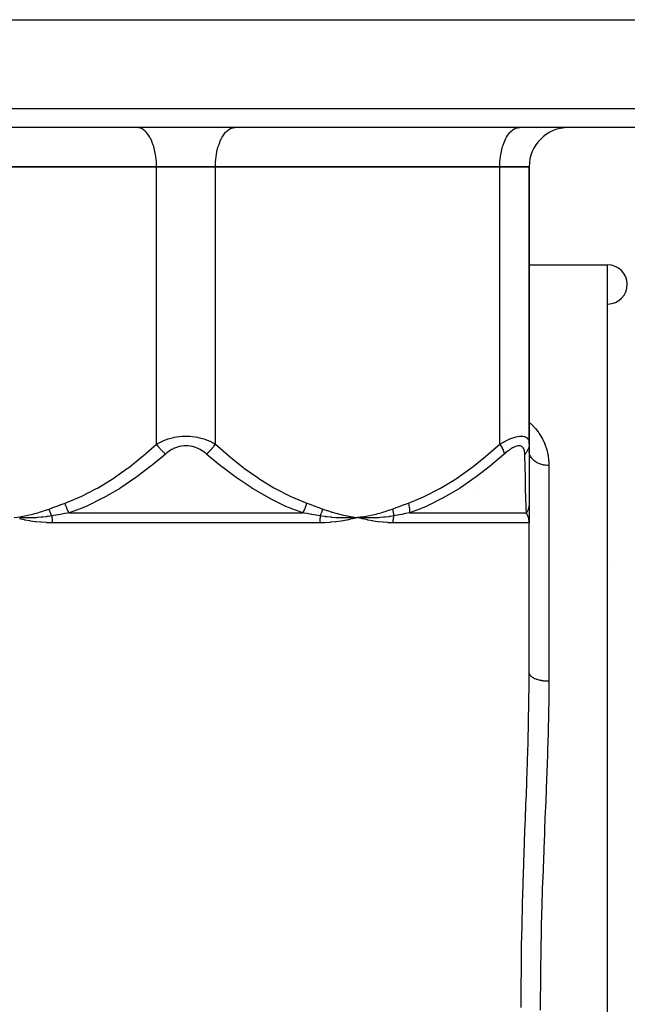
# Model space of a CAD drawing. Units: millimetres. Extents: x -342 to 573, y -371 to 371.
# Drawn here: x -38 to 24, y -270 to -170 of the extents above; entities that cross this region are included whole.
import ezdxf

# ---------------------------------------------------------------- set-up
doc = ezdxf.new("R2010")
doc.units = ezdxf.units.MM
doc.linetypes.add('DASHED', pattern=[9.652, 8.128, -1.524])
doc.layers.add('nevidi', color=4, linetype='DASHED')

msp = doc.modelspace()

# ---------------------------------------------------------------- linework, layer by layer
at = {"color": 2}
for p, q in [((-89.98, -170), (48.35, -170)), ((46.87, -181), (-88.5, -181)), ((-25.72, -181), (-25.82, -181)), ((-15.91, -181), (-15.82, -181)), ((13.09, -181), (13.18, -181)), ((14.17, -184.46), (14.17, -184.46)), ((14.17, -184.46), (14.17, -184.46)), ((-23.82, -185), (-52.82, -185)), ((-23.82, -185), (-52.82, -185)), ((-52.82, -185), (-23.82, -185)), ((-23.82, -185), (-17.82, -185)), ((-17.82, -185), (-23.82, -185)), ((-17.82, -185), (-23.82, -185)), ((11.18, -185), (-17.82, -185)), ((11.18, -185), (-17.82, -185)), ((-17.82, -185), (11.18, -185)), ((11.18, -185), (14.18, -185)), ((14.18, -185), (11.18, -185)), ((14.18, -185), (11.18, -185)), ((14.18, -185), (14.18, -213.3)), ((14.18, -213.3), (14.18, -185)), ((14.18, -195), (22.18, -195)), ((14.18, -195), (22.18, -195)), ((14.18, -213.3), (14.18, -219.31)), ((14.18, -219.31), (14.18, -220.65)), ((14.18, -219.64), (14.18, -219.67)), ((-2.79, -220.71), (-3.32, -220.77)), ((-2.79, -220.72), (-3.32, -220.77)), ((-2.79, -220.73), (-3.32, -220.77)), ((-2.79, -220.75), (-3.32, -220.77)), ((-2.79, -220.76), (-3.32, -220.77)), ((-2.79, -220.77), (-3.32, -220.77)), ((-2.79, -220.78), (-3.32, -220.77)), ((-2.79, -220.79), (-3.32, -220.77)), ((14.18, -220.04), (14.18, -220.11)), ((14.18, -220.5), (14.18, -221.31)), ((14.18, -221.16), (14.18, -221.31)), ((14.18, -221.17), (14.18, -221.31)), ((14.18, -221.17), (14.18, -221.31)), ((14.18, -221.17), (14.18, -221.31)), ((14.18, -221.18), (14.18, -221.31)), ((14.18, -221.18), (14.18, -221.31)), ((14.18, -221.18), (14.18, -221.31)), ((14.18, -221.19), (14.18, -221.31)), ((14.18, -236.59), (14.18, -221.31)), ((14.18, -236.59), (14.18, -221.31))]:
    msp.add_line(p, q, dxfattribs=at)
for points in [[(-3.32, -220.77), (-3.78, -220.8), (-3.82, -220.8), (-3.85, -220.8), (-3.87, -220.8)], [(-2.79, -220.91), (-2.84, -220.9), (-3.32, -220.77)], [(-3.27, -220.77), (-3.28, -220.77), (-3.32, -220.77)], [(14.18, -221.31), (14.18, -221.22), (14.18, -221.2)]]:
    msp.add_lwpolyline(points, dxfattribs=at)
for centre, radius, start, end in [((18.18, -185), 4, 90, 180), ((22.18, -197), 2, 0, 90), ((22.18, -197), 2, 270.7742, 90)]:
    msp.add_arc(centre, radius, start, end, dxfattribs=at)
at = {"layer": 'nevidi', "color": 7, "linetype": 'Continuous'}
for p, q in [((-90.5, -179.07), (48.87, -179.07)), ((-18.01, -180.98), (-18.01, -180.99)), ((11, -181), (11, -181.01)), ((11.15, -183.26), (11.15, -183.26)), ((-23.82, -213.3), (-23.82, -185)), ((-17.82, -213.3), (-17.82, -185)), ((11.18, -213.3), (11.18, -185)), ((22.18, -347), (22.18, -195)), ((12.35, -210.55), (12.34, -210.55)), ((16.18, -215.47), (16.18, -237.47)), ((8.63, -218.24), (8.64, -218.24)), ((-32.73, -220.31), (-8.9, -220.31)), ((1.98, -220.31), (13.89, -220.31)), ((-7.18, -221.31), (-34.45, -221.31)), ((14.18, -221.31), (0.28, -221.31)), ((22.37, -225.23), (22.37, -225.23))]:
    msp.add_line(p, q, dxfattribs=at)
for points in [[(-23.82, -185), (-23.82, -184.81), (-23.83, -184.46), (-23.85, -184.28), (-23.89, -183.94), (-23.91, -183.76), (-23.98, -183.43), (-24.01, -183.26), (-24.1, -182.95), (-24.15, -182.79), (-24.25, -182.51), (-24.31, -182.37), (-24.43, -182.12), (-24.5, -181.99), (-24.64, -181.77), (-24.71, -181.66), (-24.86, -181.48), (-24.95, -181.4), (-25.11, -181.26), (-25.19, -181.2), (-25.36, -181.1), (-25.46, -181.07), (-25.63, -181.02), (-25.72, -181)], [(-17.82, -185), (-17.81, -184.81), (-17.8, -184.46), (-17.78, -184.28), (-17.74, -183.94), (-17.72, -183.76), (-17.66, -183.43), (-17.62, -183.26), (-17.53, -182.95), (-17.48, -182.79), (-17.38, -182.51), (-17.32, -182.37), (-17.2, -182.12), (-17.13, -181.99), (-17, -181.77), (-16.92, -181.66), (-16.77, -181.48), (-16.68, -181.4), (-16.52, -181.26), (-16.44, -181.2), (-16.27, -181.1), (-16.18, -181.07), (-16, -181.02), (-15.91, -181)], [(11.18, -185), (11.19, -184.81), (11.2, -184.46), (11.22, -184.28), (11.26, -183.94), (11.28, -183.76), (11.34, -183.43), (11.38, -183.26), (11.47, -182.95), (11.52, -182.79), (11.62, -182.51), (11.68, -182.37), (11.8, -182.12), (11.87, -181.99), (12, -181.77), (12.08, -181.66), (12.23, -181.48), (12.32, -181.4), (12.48, -181.26), (12.56, -181.2), (12.73, -181.1), (12.82, -181.07), (13, -181.02), (13.09, -181)], [(14.18, -211.07), (14.28, -211.15), (14.37, -211.23), (14.4, -211.26), (14.75, -211.62), (14.83, -211.71), (15.15, -212.12), (15.21, -212.21), (15.48, -212.65), (15.53, -212.74), (15.75, -213.2), (15.79, -213.3), (15.95, -213.76), (15.97, -213.86), (16.08, -214.34), (16.1, -214.44), (16.16, -214.93), (16.17, -215.04), (16.18, -215.47)], [(-23.82, -213.3), (-23.66, -213.21), (-23.64, -213.2), (-23.56, -213.15), (-23.42, -213.08), (-23.41, -213.08), (-23.18, -212.97), (-23.17, -212.96), (-22.92, -212.86), (-22.91, -212.85), (-22.81, -212.82), (-22.65, -212.76), (-22.64, -212.76), (-22.37, -212.68), (-22.36, -212.67), (-22.08, -212.6), (-22.07, -212.6), (-22.03, -212.59), (-21.78, -212.55), (-21.77, -212.54), (-21.47, -212.5), (-21.46, -212.5), (-21.22, -212.48), (-21.16, -212.47), (-21.14, -212.47), (-20.84, -212.46), (-20.82, -212.46), (-20.52, -212.47), (-20.5, -212.47), (-20.41, -212.48), (-20.2, -212.5), (-20.18, -212.5), (-19.89, -212.54), (-19.87, -212.54), (-19.6, -212.59), (-19.58, -212.6), (-19.57, -212.6), (-19.29, -212.67), (-19.27, -212.67), (-19.01, -212.75), (-18.99, -212.76), (-18.82, -212.82), (-18.74, -212.85), (-18.72, -212.85), (-18.48, -212.96), (-18.46, -212.96), (-18.23, -213.07), (-18.22, -213.08), (-18.07, -213.15), (-18, -213.19), (-17.99, -213.2), (-17.82, -213.3)], [(11.18, -213.3), (11.34, -213.21), (11.35, -213.2), (11.56, -213.08), (11.57, -213.08), (11.67, -213.02), (11.78, -212.97), (11.79, -212.96), (12, -212.86), (12.01, -212.85), (12.21, -212.76), (12.22, -212.76), (12.3, -212.72), (12.42, -212.68), (12.44, -212.67), (12.63, -212.6), (12.64, -212.6), (12.83, -212.55), (12.84, -212.54), (12.85, -212.54), (13.02, -212.5), (13.03, -212.5), (13.2, -212.47), (13.21, -212.47), (13.32, -212.47), (13.37, -212.46), (13.38, -212.46), (13.52, -212.47), (13.53, -212.47), (13.66, -212.5), (13.67, -212.5), (13.69, -212.51), (13.78, -212.54), (13.79, -212.54), (13.89, -212.6), (13.89, -212.6), (13.96, -212.66), (13.97, -212.67), (13.98, -212.67), (14.04, -212.75), (14.05, -212.76), (14.1, -212.85), (14.1, -212.85), (14.13, -212.93), (14.14, -212.96), (14.14, -212.96), (14.17, -213.07), (14.17, -213.08), (14.18, -213.19), (14.18, -213.2), (14.18, -213.3)], [(-33.14, -219.31), (-31.61, -218.68), (-31.52, -218.64), (-29.94, -217.83), (-29.85, -217.78), (-28.33, -216.85), (-28.24, -216.79), (-26.77, -215.75), (-26.69, -215.69), (-25.27, -214.56), (-25.19, -214.49), (-23.82, -213.3)], [(-22.91, -214.3), (-22.95, -214.27), (-23.09, -214.14), (-23.1, -214.13), (-23.15, -214.08), (-23.29, -213.95), (-23.3, -213.93), (-23.35, -213.88), (-23.48, -213.74), (-23.49, -213.72), (-23.53, -213.67), (-23.65, -213.52), (-23.66, -213.51), (-23.7, -213.46), (-23.81, -213.3), (-23.82, -213.3)], [(-18.72, -214.3), (-18.83, -214.21), (-18.84, -214.2), (-18.99, -214.08), (-19, -214.08), (-19.17, -213.97), (-19.17, -213.96), (-19.34, -213.86), (-19.35, -213.85), (-19.53, -213.76), (-19.54, -213.76), (-19.73, -213.68), (-19.74, -213.67), (-19.93, -213.6), (-19.95, -213.6), (-20.15, -213.54), (-20.16, -213.54), (-20.36, -213.5), (-20.38, -213.5), (-20.58, -213.47), (-20.6, -213.47), (-20.81, -213.46), (-20.82, -213.46), (-21.03, -213.47), (-21.04, -213.47), (-21.25, -213.5), (-21.26, -213.5), (-21.47, -213.54), (-21.48, -213.54), (-21.68, -213.6), (-21.69, -213.6), (-21.88, -213.67), (-21.89, -213.67), (-22.08, -213.75), (-22.09, -213.76), (-22.27, -213.85), (-22.28, -213.85), (-22.45, -213.96), (-22.46, -213.96), (-22.62, -214.07), (-22.63, -214.08), (-22.78, -214.19), (-22.79, -214.2), (-22.91, -214.3)], [(-18.72, -214.3), (-18.72, -214.3), (-18.58, -214.17), (-18.53, -214.13), (-18.52, -214.12), (-18.38, -213.98), (-18.33, -213.93), (-18.32, -213.92), (-18.19, -213.77), (-18.14, -213.72), (-18.13, -213.71), (-18.01, -213.56), (-17.97, -213.51), (-17.96, -213.49), (-17.84, -213.34), (-17.82, -213.3)], [(-17.82, -213.3), (-16.52, -214.43), (-16.44, -214.49), (-15.02, -215.63), (-14.94, -215.69), (-13.47, -216.73), (-13.39, -216.79), (-11.87, -217.73), (-11.78, -217.78), (-10.2, -218.6), (-10.11, -218.64), (-8.49, -219.31)], [(1.86, -219.31), (3.39, -218.68), (3.48, -218.64), (5.06, -217.83), (5.15, -217.78), (6.67, -216.85), (6.76, -216.79), (8.23, -215.75), (8.31, -215.69), (9.73, -214.56), (9.81, -214.49), (11.18, -213.3)], [(11.18, -213.3), (11.19, -213.3), (11.29, -213.46), (11.32, -213.51), (11.33, -213.52), (11.41, -213.67), (11.44, -213.72), (11.44, -213.74), (11.51, -213.88), (11.53, -213.93), (11.54, -213.95), (11.58, -214.08), (11.6, -214.13), (11.6, -214.14), (11.63, -214.27), (11.64, -214.3)], [(13.73, -214.3), (13.73, -214.21), (13.72, -214.2), (13.71, -214.08), (13.71, -214.08), (13.69, -213.97), (13.69, -213.96), (13.66, -213.86), (13.66, -213.85), (13.62, -213.76), (13.62, -213.76), (13.57, -213.68), (13.57, -213.67), (13.51, -213.6), (13.51, -213.6), (13.44, -213.54), (13.43, -213.54), (13.35, -213.5), (13.35, -213.5), (13.26, -213.47), (13.25, -213.47), (13.15, -213.46), (13.15, -213.46), (13.04, -213.47), (13.03, -213.47), (12.91, -213.5), (12.91, -213.5), (12.78, -213.54), (12.77, -213.54), (12.64, -213.6), (12.64, -213.6), (12.5, -213.67), (12.49, -213.67), (12.36, -213.75), (12.35, -213.76), (12.21, -213.85), (12.2, -213.85), (12.06, -213.96), (12.05, -213.96), (11.91, -214.07), (11.9, -214.08), (11.76, -214.19), (11.75, -214.2), (11.64, -214.3)], [(14.18, -213.3), (14.18, -213.34), (14.17, -213.49), (14.17, -213.51), (14.16, -213.56), (14.11, -213.71), (14.11, -213.72), (14.09, -213.77), (14.02, -213.92), (14.02, -213.93), (13.99, -213.98), (13.89, -214.12), (13.88, -214.13), (13.85, -214.17), (13.73, -214.3), (13.73, -214.3)], [(-22.91, -214.3), (-23.19, -214.54), (-24.26, -215.42), (-24.35, -215.49), (-25.84, -216.63), (-25.93, -216.69), (-27.47, -217.73), (-27.56, -217.79), (-27.57, -217.8), (-29.16, -218.73), (-29.25, -218.78), (-30.92, -219.6), (-31.01, -219.64), (-31.6, -219.89), (-32.73, -220.31)], [(-8.9, -220.31), (-10.03, -219.89), (-10.52, -219.68), (-10.62, -219.64), (-12.28, -218.83), (-12.38, -218.78), (-13.98, -217.85), (-14.06, -217.8), (-14.07, -217.79), (-15.61, -216.75), (-15.7, -216.69), (-17.2, -215.56), (-17.28, -215.49), (-18.44, -214.54), (-18.72, -214.3)], [(11.64, -214.3), (11.36, -214.54), (10.31, -215.42), (10.23, -215.49), (8.76, -216.63), (8.67, -216.69), (7.16, -217.73), (7.07, -217.79), (7.06, -217.8), (5.49, -218.73), (5.41, -218.78), (3.76, -219.6), (3.67, -219.64), (3.1, -219.89), (1.98, -220.31)], [(13.89, -220.31), (13.88, -219.89), (13.87, -219.68), (13.87, -219.64), (13.85, -218.83), (13.85, -218.78), (13.82, -217.85), (13.82, -217.8), (13.82, -217.79), (13.79, -216.75), (13.79, -216.69), (13.76, -215.56), (13.76, -215.49), (13.74, -214.54), (13.73, -214.3)], [(16.18, -215.47), (16.04, -215.47), (16.02, -215.47), (16, -215.47), (15.84, -215.45), (15.82, -215.45), (15.73, -215.43), (15.65, -215.42), (15.62, -215.41), (15.48, -215.38), (15.46, -215.37), (15.44, -215.37), (15.27, -215.31), (15.25, -215.3), (15.23, -215.3), (15.1, -215.24), (15.08, -215.23), (15, -215.19), (14.94, -215.15), (14.92, -215.14), (14.8, -215.07), (14.79, -215.06), (14.77, -215.04), (14.65, -214.95), (14.64, -214.94), (14.62, -214.92), (14.53, -214.83), (14.52, -214.82), (14.47, -214.76), (14.42, -214.71), (14.41, -214.69), (14.34, -214.58), (14.34, -214.57), (14.33, -214.56), (14.27, -214.44), (14.26, -214.42), (14.26, -214.4), (14.22, -214.29), (14.22, -214.28), (14.2, -214.21), (14.19, -214.15), (14.19, -214.13), (14.18, -214.01)], [(-38.32, -220.77), (-37.98, -220.73), (-37.79, -220.7), (-37.46, -220.65), (-37.28, -220.61), (-36.94, -220.55), (-36.76, -220.51), (-36.43, -220.43), (-36.25, -220.38), (-35.92, -220.29), (-35.74, -220.24), (-35.42, -220.14), (-35.23, -220.07), (-34.91, -219.96), (-34.77, -219.91)], [(-34.77, -219.91), (-34.39, -219.76), (-34.38, -219.76), (-33.98, -219.61), (-33.96, -219.6), (-33.56, -219.46), (-33.54, -219.45), (-33.14, -219.31)], [(-34.5, -220.61), (-34.5, -220.61), (-34.53, -220.54), (-34.54, -220.54), (-34.57, -220.46), (-34.57, -220.46), (-34.58, -220.44), (-34.58, -220.43), (-34.61, -220.38), (-34.61, -220.38), (-34.64, -220.3), (-34.64, -220.29), (-34.65, -220.26), (-34.66, -220.26), (-34.67, -220.22), (-34.67, -220.21), (-34.7, -220.13), (-34.7, -220.13), (-34.72, -220.08), (-34.72, -220.07), (-34.73, -220.05), (-34.73, -220.04), (-34.75, -219.97), (-34.76, -219.96), (-34.77, -219.91)], [(-32.73, -220.31), (-32.73, -220.3), (-32.83, -220.13), (-32.83, -220.12), (-32.85, -220.09), (-32.85, -220.08), (-32.92, -219.93), (-32.93, -219.92), (-32.96, -219.84), (-32.97, -219.83), (-33.01, -219.72), (-33.01, -219.71), (-33.06, -219.57), (-33.07, -219.56), (-33.08, -219.51), (-33.09, -219.5), (-33.14, -219.31)], [(-8.9, -220.31), (-8.81, -220.14), (-8.8, -220.13), (-8.78, -220.08), (-8.77, -220.07), (-8.71, -219.94), (-8.71, -219.93), (-8.66, -219.83), (-8.66, -219.82), (-8.63, -219.74), (-8.62, -219.72), (-8.56, -219.56), (-8.56, -219.55), (-8.55, -219.52), (-8.55, -219.51), (-8.49, -219.31), (-8.49, -219.31)], [(-8.49, -219.31), (-8.1, -219.44), (-8.09, -219.45), (-7.69, -219.6), (-7.67, -219.6), (-7.27, -219.75), (-7.26, -219.76), (-6.86, -219.91)], [(-7.13, -220.61), (-7.1, -220.54), (-7.09, -220.53), (-7.06, -220.46), (-7.06, -220.45), (-7.05, -220.45), (-7.05, -220.44), (-7.03, -220.38), (-7.02, -220.38), (-6.99, -220.3), (-6.99, -220.3), (-6.98, -220.27), (-6.98, -220.26), (-6.96, -220.22), (-6.96, -220.22), (-6.93, -220.14), (-6.93, -220.14), (-6.92, -220.09), (-6.91, -220.08), (-6.91, -220.06), (-6.9, -220.05), (-6.88, -219.98), (-6.88, -219.97), (-6.86, -219.91)], [(-6.86, -219.91), (-6.46, -220.05), (-6.4, -220.07), (-5.95, -220.22), (-5.89, -220.24), (-5.45, -220.37), (-5.38, -220.38), (-4.94, -220.49), (-4.87, -220.51), (-4.42, -220.6), (-4.36, -220.61), (-3.9, -220.69), (-3.84, -220.7), (-3.38, -220.76), (-3.32, -220.77)], [(-3.32, -220.77), (-2.98, -220.73), (-2.79, -220.7), (-2.46, -220.65), (-2.28, -220.61), (-1.94, -220.55), (-1.76, -220.51), (-1.43, -220.43), (-1.25, -220.38), (-0.92, -220.29), (-0.74, -220.24), (-0.42, -220.14), (-0.23, -220.07), (0.09, -219.96), (0.23, -219.91)], [(0.23, -219.91), (0.61, -219.76), (0.62, -219.76), (1.02, -219.61), (1.04, -219.6), (1.44, -219.46), (1.46, -219.45), (1.86, -219.31)], [(0.23, -219.91), (0.24, -219.96), (0.24, -219.97), (0.26, -220.04), (0.27, -220.05), (0.27, -220.07), (0.27, -220.08), (0.28, -220.13), (0.29, -220.13), (0.3, -220.21), (0.3, -220.22), (0.31, -220.26), (0.31, -220.26), (0.32, -220.29), (0.32, -220.3), (0.33, -220.38), (0.33, -220.38), (0.34, -220.43), (0.34, -220.44), (0.34, -220.46), (0.34, -220.46), (0.35, -220.54), (0.35, -220.54), (0.36, -220.61)], [(1.86, -219.31), (1.9, -219.5), (1.9, -219.51), (1.92, -219.56), (1.92, -219.57), (1.94, -219.71), (1.94, -219.72), (1.96, -219.83), (1.96, -219.84), (1.97, -219.92), (1.97, -219.93), (1.98, -220.08), (1.98, -220.09), (1.98, -220.12), (1.98, -220.13), (1.98, -220.3), (1.98, -220.31)], [(14.18, -219.31), (14.18, -219.31), (14.18, -219.37), (14.18, -219.38), (14.18, -219.45), (14.18, -219.46), (14.17, -219.51), (14.17, -219.52), (14.17, -219.53), (14.17, -219.54), (14.16, -219.62), (14.16, -219.62), (14.14, -219.7), (14.14, -219.71), (14.14, -219.72), (14.13, -219.74), (14.12, -219.78), (14.12, -219.79), (14.1, -219.86), (14.1, -219.87), (14.08, -219.93), (14.07, -219.94), (14.07, -219.94), (14.07, -219.94), (14.04, -220.01), (14.04, -220.02), (14.01, -220.09), (14.01, -220.1), (13.99, -220.13), (13.98, -220.14), (13.97, -220.16), (13.97, -220.17), (13.93, -220.24), (13.93, -220.24), (13.89, -220.31)], [(-34.45, -221.31), (-34.47, -221.31), (-34.99, -221.3), (-35.04, -221.29), (-35.56, -221.26), (-35.61, -221.26), (-36.12, -221.21), (-36.18, -221.2), (-36.68, -221.13), (-36.74, -221.12), (-37.24, -221.03), (-37.29, -221.02), (-37.78, -220.91)], [(-34.5, -220.61), (-34.83, -220.66), (-34.97, -220.68), (-35.01, -220.68), (-35.03, -220.69), (-35.41, -220.73), (-35.53, -220.74), (-35.56, -220.75), (-35.59, -220.75), (-35.98, -220.78), (-36.09, -220.79), (-36.11, -220.79), (-36.14, -220.79), (-36.56, -220.81), (-36.64, -220.81), (-36.66, -220.82), (-36.69, -220.82), (-37.13, -220.82), (-37.19, -220.82), (-37.21, -220.82), (-37.24, -220.82), (-37.71, -220.81), (-37.73, -220.81), (-37.76, -220.81)], [(-32.73, -220.31), (-32.85, -220.33), (-33.15, -220.38), (-33.16, -220.38), (-33.6, -220.45), (-33.62, -220.45), (-33.84, -220.49), (-34.05, -220.53), (-34.07, -220.53), (-34.5, -220.61)], [(-34.5, -220.61), (-34.5, -220.65), (-34.5, -220.66), (-34.49, -220.73), (-34.49, -220.74), (-34.48, -220.76), (-34.48, -220.81), (-34.48, -220.82), (-34.47, -220.89), (-34.47, -220.9), (-34.46, -220.98), (-34.46, -220.98), (-34.46, -221.03), (-34.46, -221.06), (-34.46, -221.06), (-34.46, -221.14), (-34.46, -221.15), (-34.45, -221.22), (-34.45, -221.23), (-34.45, -221.31)], [(-7.13, -220.61), (-7.54, -220.54), (-7.56, -220.53), (-7.79, -220.49), (-7.99, -220.46), (-8.01, -220.45), (-8.45, -220.38), (-8.47, -220.38), (-8.78, -220.33), (-8.9, -220.31), (-8.9, -220.31)], [(-7.13, -220.61), (-7.14, -220.66), (-7.14, -220.66), (-7.15, -220.74), (-7.15, -220.74), (-7.15, -220.76), (-7.15, -220.82), (-7.15, -220.82), (-7.16, -220.9), (-7.16, -220.9), (-7.17, -220.98), (-7.17, -220.99), (-7.17, -221.03), (-7.17, -221.06), (-7.17, -221.07), (-7.18, -221.15), (-7.18, -221.15), (-7.18, -221.23), (-7.18, -221.24), (-7.18, -221.31)], [(-3.32, -220.77), (-3.37, -220.79), (-3.85, -220.91), (-3.9, -220.92), (-4.39, -221.03), (-4.45, -221.04), (-4.95, -221.13), (-5, -221.14), (-5.5, -221.21), (-5.56, -221.21), (-6.07, -221.26), (-6.13, -221.27), (-6.64, -221.3), (-6.7, -221.3), (-7.18, -221.31)], [(-3.87, -220.8), (-4.32, -220.82), (-4.36, -220.82), (-4.39, -220.82), (-4.42, -220.82), (-4.87, -220.82), (-4.88, -220.82), (-4.94, -220.82), (-4.97, -220.81), (-5.41, -220.8), (-5.43, -220.8), (-5.49, -220.79), (-5.52, -220.79), (-5.93, -220.76), (-5.99, -220.75), (-6.04, -220.75), (-6.07, -220.75), (-6.46, -220.7), (-6.55, -220.69), (-6.6, -220.69), (-6.62, -220.68), (-6.98, -220.63), (-7.12, -220.61), (-7.13, -220.61)], [(0.28, -221.31), (0.27, -221.31), (-0.19, -221.3), (-0.24, -221.29), (-0.7, -221.26), (-0.75, -221.26), (-1.21, -221.21), (-1.26, -221.2), (-1.73, -221.13), (-1.78, -221.12), (-2.26, -221.03), (-2.31, -221.02), (-2.79, -220.91)], [(0.36, -220.61), (0.05, -220.66), (-0.08, -220.68), (-0.11, -220.68), (-0.13, -220.69), (-0.49, -220.73), (-0.61, -220.74), (-0.63, -220.75), (-0.66, -220.75), (-1.03, -220.78), (-1.14, -220.79), (-1.15, -220.79), (-1.19, -220.79), (-1.58, -220.81), (-1.67, -220.81), (-1.68, -220.82), (-1.72, -220.82), (-2.15, -220.82), (-2.2, -220.82), (-2.22, -220.82), (-2.25, -220.82), (-2.71, -220.81), (-2.74, -220.81), (-2.77, -220.81)], [(0.36, -220.61), (0.35, -220.65), (0.35, -220.66), (0.33, -220.73), (0.33, -220.74), (0.33, -220.76), (0.32, -220.81), (0.32, -220.82), (0.31, -220.89), (0.31, -220.9), (0.3, -220.98), (0.3, -220.98), (0.29, -221.03), (0.29, -221.06), (0.29, -221.06), (0.28, -221.14), (0.28, -221.15), (0.28, -221.22), (0.28, -221.23), (0.28, -221.31)], [(1.98, -220.31), (1.6, -220.37), (1.58, -220.38), (1.19, -220.45), (1.17, -220.45), (0.96, -220.49), (0.77, -220.53), (0.76, -220.53), (0.36, -220.61)], [(14.18, -221.2), (14.17, -221.11), (14.17, -221.1), (14.16, -221.03), (14.16, -221.01), (14.16, -220.99), (14.14, -220.9), (14.14, -220.89), (14.11, -220.8), (14.11, -220.79), (14.1, -220.76), (14.08, -220.7), (14.07, -220.69), (14.04, -220.6), (14.04, -220.59), (14.01, -220.53), (14, -220.5), (13.99, -220.49), (13.99, -220.49), (13.95, -220.4), (13.94, -220.39), (13.89, -220.31), (13.89, -220.31)], [(13.36, -270.75), (13.36, -268.89), (13.36, -268.62), (13.38, -266.76), (13.38, -266.49), (13.41, -264.64), (13.41, -264.36), (13.45, -262.51), (13.46, -262.24), (13.5, -260.39), (13.51, -260.12), (13.56, -258.28), (13.57, -258), (13.63, -256.16), (13.64, -255.89), (13.7, -254.05), (13.71, -253.78), (13.78, -251.96), (13.79, -251.69), (13.85, -249.88), (13.86, -249.61), (13.89, -248.99), (13.93, -247.82), (13.94, -247.56), (14, -245.78), (14.01, -245.52), (14.06, -243.77), (14.07, -243.51), (14.12, -241.77), (14.12, -241.51), (14.16, -239.79), (14.16, -239.53), (14.18, -237.82), (14.18, -237.57), (14.18, -236.59)], [(16.18, -237.47), (16.12, -237.47), (16, -237.47), (15.95, -237.47), (15.86, -237.46), (15.73, -237.45), (15.69, -237.45), (15.59, -237.43), (15.48, -237.42), (15.44, -237.41), (15.35, -237.39), (15.23, -237.37), (15.19, -237.36), (15.11, -237.34), (15, -237.3), (14.97, -237.29), (14.9, -237.27), (14.8, -237.23), (14.77, -237.21), (14.7, -237.18), (14.62, -237.14), (14.59, -237.13), (14.54, -237.09), (14.47, -237.04), (14.45, -237.03), (14.4, -236.99), (14.34, -236.94), (14.33, -236.92), (14.3, -236.88), (14.26, -236.82), (14.25, -236.81), (14.22, -236.77), (14.2, -236.71), (14.2, -236.69), (14.19, -236.65), (14.18, -236.59)], [(16.18, -237.47), (16.18, -238.68), (16.18, -238.92), (16.17, -239.43), (16.16, -240.59), (16.15, -240.83), (16.11, -242.52), (16.11, -242.77), (16.06, -244.46), (16.05, -244.72), (16, -246.14), (15.99, -246.43), (15.98, -246.69), (15.91, -248.42), (15.9, -248.68), (15.83, -250.42), (15.82, -250.68), (15.75, -252.44), (15.74, -252.71), (15.73, -253.08), (15.67, -254.49), (15.66, -254.75), (15.6, -256.54), (15.59, -256.81), (15.52, -258.6), (15.52, -258.87), (15.48, -260.18), (15.46, -260.67), (15.45, -260.93), (15.41, -262.73), (15.4, -263), (15.37, -264.8), (15.36, -265.07), (15.33, -266.87), (15.33, -267.14), (15.33, -267.38), (15.32, -268.94), (15.31, -269.21), (15.31, -271.02)]]:
    msp.add_lwpolyline(points, dxfattribs=at)

doc.saveas('drawing.dxf')
